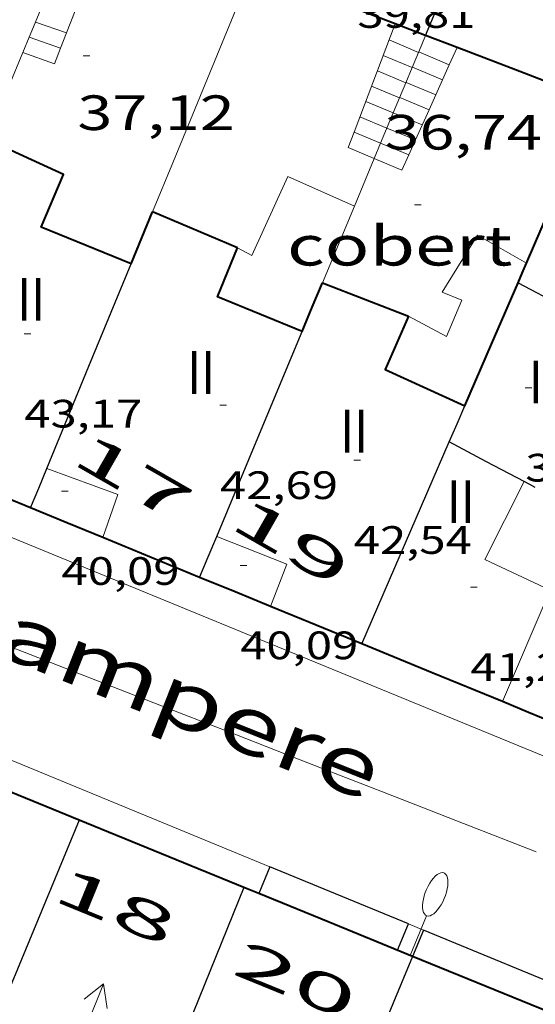
# Model space of a CAD drawing. Units: inches. Extents: x 451999 to 453013, y 4598498 to 4599005.
# Drawn here: x 452422 to 452437, y 4598597 to 4598627 of the extents above; entities that cross this region are included whole.
import ezdxf
from ezdxf.enums import TextEntityAlignment as Align

# ---------------------------------------------------------------- set-up
doc = ezdxf.new("R2010")
doc.units = ezdxf.units.IN
doc.header["$MEASUREMENT"] = 0
doc.linetypes.add('DGN Style 1', pattern=[6.285294060000002, 0.01045806, -6.274836000000001])
for name, color, linetype, lineweight in [('CARENER', 7, 'Continuous', 0), ('COBERT', 7, 'Continuous', 0), ('COS SORTINT-TRIBUNA', 7, 'Continuous', 0), ('COTA ALTIMETRICA', 7, 'Continuous', 0), ('COTA EDIFICI', 7, 'Continuous', 0), ('EIX VIA URBANA PAVIMENTADA', 7, 'Continuous', 0), ('ESCALES', 7, 'Continuous', 0), ('FACANA EXTERIOR', 7, 'Continuous', 0), ('FANAL', 7, 'Continuous', 0), ('LINIA VOLUMETRICA', 7, 'Continuous', 0), ('MITGERES', 7, 'Continuous', 0), ('MUR', 7, 'Continuous', 0), ('TEXT DE CARRER', 7, 'Continuous', 0), ('TEXT DE NUMERO DE PLANTES', 7, 'Continuous', 0), ('TEXT DE NUMERO DE POLICIA', 7, 'Continuous', 0), ('VORERA', 7, 'Continuous', 0)]:
    doc.layers.add(name, color=color, linetype=linetype, lineweight=lineweight)
doc.styles.add('Style-Arial', font='ARIAL.TTF')

# ---------------------------------------------------------------- blocks, each defined once
blk = doc.blocks.new('FANALP')
at = {"color": 0, "linetype": 'ByBlock', "lineweight": -2, "flags": 128}
for points in [[(2.7, 0), (2.692, 0.046), (2.668, 0.09), (2.63, 0.132), (2.576, 0.17), (2.51, 0.206), (2.432, 0.236), (2.344, 0.262), (2.248, 0.28), (2.146, 0.294), (2.04, 0.3), (1.936, 0.298), (1.83, 0.292), (1.73, 0.278), (1.636, 0.256), (1.55, 0.23), (1.474, 0.198), (1.41, 0.162), (1.36, 0.122), (1.326, 0.08), (1.304, 0.036), (1.3, -0.01), (1.312, -0.056), (1.34, -0.1), (1.382, -0.14), (1.438, -0.18), (1.508, -0.214), (1.588, -0.242), (1.678, -0.266), (1.776, -0.284), (1.878, -0.296), (1.982, -0.3), (2.088, -0.298), (2.192, -0.288), (2.292, -0.272), (2.384, -0.252), (2.468, -0.224), (2.54, -0.19), (2.602, -0.154), (2.648, -0.112), (2.68, -0.07), (2.698, -0.024), (2.7, 0)], [(1.3, 0), (0, 0)]]:
    blk.add_lwpolyline(points, dxfattribs=at)
blk = doc.blocks.new('COTA')
at = {"color": 0, "linetype": 'ByBlock', "lineweight": -2}
blk.add_line((0, 0), (0.2, 0), dxfattribs=at)
blk = doc.blocks.new('SENTIT')
at = {"color": 0, "linetype": 'ByBlock', "lineweight": -2}
blk.add_line((0, 0), (3, 0), dxfattribs=at)
at = {"color": 0, "linetype": 'ByBlock', "lineweight": -2, "flags": 128}
blk.add_lwpolyline([(2.35, 0.376), (3, 0), (2.35, -0.374)], dxfattribs=at)

msp = doc.modelspace()

# ---------------------------------------------------------------- linework, layer by layer
at = {"layer": 'COBERT', "color": 1, "linetype": 'Continuous', "lineweight": 0, "elevation": 38.93306036172321, "flags": 128}
msp.add_lwpolyline([(452431.8013540541, 4598620.999329509), (452429.7843577027, 4598621.892346199), (452428.6953379106, 4598619.506350762), (452428.2613389904, 4598619.737354413)], dxfattribs=at)
at = {"layer": 'COBERT', "color": 1, "linetype": 'Continuous', "lineweight": 0, "extrusion": (-0.6942660390758986, 0.3414488259722553, 0.6335671757817254), "elevation": 1256112.176478445, "flags": 128}
msp.add_lwpolyline([(-4326224.672914385, -1028566.812654197), (-4326226.186040014, -1028566.960000703), (-4326227.183306299, -1028567.056939193)], dxfattribs=at)
at = {"layer": 'COBERT', "color": 1, "linetype": 'Continuous', "lineweight": 0}
msp.add_polyline3d([(452437.0173490069, 4598619.268287249, 38.6530599276112), (452435.535353151, 4598620.117299811, 38.6530599276112), (452434.4643384173, 4598618.394305266, 38.82906020048161), (452435.0563374761, 4598618.149300395, 38.82906020048161), (452434.5903283997, 4598617.048302223, 38.82906020048161), (452433.4403312605, 4598617.660311897, 38.82906020048161)], dxfattribs=at)
at = {"layer": 'COS SORTINT-TRIBUNA', "color": 1, "linetype": 'Continuous', "lineweight": 30, "elevation": 42.82506639615167}
msp.add_lwpolyline([(452429.2371982012, 4598600.982317935), (452428.9082713728, 4598600.17051623)], dxfattribs=at)
at = {"layer": 'COS SORTINT-TRIBUNA', "color": 1, "linetype": 'Continuous', "lineweight": 30, "extrusion": (0.0577074479011735, -0.02377614563605728, 0.998050372153343), "elevation": -83192.25872338006, "flags": 128}
msp.add_lwpolyline([(4424206.422975256, 1330897.318944751), (4424206.422975255, 1330901.869243774)], dxfattribs=at)
at = {"layer": 'COS SORTINT-TRIBUNA', "color": 1, "linetype": 'Continuous', "lineweight": 30, "elevation": 42.67010377164677, "flags": 128}
msp.add_lwpolyline([(452428.9082713728, 4598600.17051623), (452428.9081915297, 4598600.170319175)], dxfattribs=at)
at = {"layer": 'COS SORTINT-TRIBUNA', "color": 1, "linetype": 'Continuous', "lineweight": 30, "extrusion": (-0.08530762274150347, -0.2045283660330622, 0.9751362761122362), "elevation": -979098.4535784099, "flags": 128}
msp.add_lwpolyline([(-1352671.074576879, 4308532.309256753), (-1352671.074576879, 4308533.193710497)], dxfattribs=at)
at = {"layer": 'COS SORTINT-TRIBUNA', "color": 1, "linetype": 'Continuous', "lineweight": 30, "extrusion": (-0.08530281441615446, -0.2048770011776452, 0.9750635077989219), "elevation": -980699.5139697562, "flags": 128}
msp.add_lwpolyline([(-1349909.984355009, 4309034.841606716), (-1349909.984355009, 4309033.958428128)], dxfattribs=at)
at = {"layer": 'COS SORTINT-TRIBUNA', "color": 1, "linetype": 'Continuous', "lineweight": 30, "extrusion": (0.05770210786300461, -0.02377174863454538, 0.9980507856391989), "elevation": -83174.45449471872, "flags": 128}
msp.add_lwpolyline([(4424249.8225929, 1330748.237174853), (4424249.8225929, 1330753.653245382)], dxfattribs=at)
at = {"layer": 'EIX VIA URBANA PAVIMENTADA', "color": 1, "linetype": 'Continuous', "lineweight": 20, "elevation": 40.1241048691905, "flags": 128}
msp.add_lwpolyline([(452394.9520870871, 4598617.935125299), (452396.7751058962, 4598617.225165232), (452398.54206051, 4598616.537040601), (452401.9641797366, 4598615.204331023), (452408.3803114013, 4598612.705639648), (452411.1881315769, 4598611.612165078), (452413.8192657714, 4598610.587497555), (452416.2872224459, 4598609.626375001), (452418.6003009994, 4598608.725566079), (452420.76940505, 4598607.880823283), (452422.8024960218, 4598607.08904753), (452424.7092710687, 4598606.346461223), (452426.4962930263, 4598605.650509406), (452428.1723911851, 4598604.997753741), (452429.7434518058, 4598604.385902179), (452431.2165676153, 4598603.812192763), (452432.5981547644, 4598603.274126438), (452433.8933779183, 4598602.769693446), (452435.1074465574, 4598602.29686411), (452436.2453788705, 4598601.853685107), (452437.3125308119, 4598601.438070323)], dxfattribs=at)
at = {"layer": 'ESCALES', "color": 1, "linetype": 'Continuous', "lineweight": 0}
for points, elevation in [([(452423.6141839448, 4598627.642475021), (452423.070326569, 4598626.244422796)], 39.57328000528028), ([(452431.79265971, 4598623.237212248), (452433.0353643303, 4598626.521240086)], 37.36384353451428), ([(452423.070326569, 4598626.244422796), (452422.8890809162, 4598625.778508571)], 38.86784525761917), ([(452423.0703803145, 4598626.244403888), (452423.070326569, 4598626.244422796)], 38.89506030280802), ([(452422.8890809162, 4598625.778508571), (452421.9406763661, 4598626.112307089)], 38.64805991985921), ([(452422.7073726726, 4598625.311405196), (452421.748648002, 4598625.649316333)], 38.40005953536001), ([(452422.8893764981, 4598625.778404539), (452422.8890809162, 4598625.778508571)], 38.64805991985921), ([(452433.7453924032, 4598625.656321979), (452433.7448346691, 4598625.656555671)], 39.47406120048961), ([(452434.6761094974, 4598625.280432157), (452433.7496924106, 4598625.668196437)], 39.47406120048961), ([(452434.9112983986, 4598625.804097532), (452434.6761094974, 4598625.280432157)], 39.68690799478196), ([(452434.9113953346, 4598625.804313367), (452434.9112983986, 4598625.804097532)], 39.68706153240055), ([(452434.6761094974, 4598625.280432157), (452434.471278444, 4598624.824360762)], 39.31439086083192), ([(452434.6763909938, 4598625.280314333), (452434.6761094974, 4598625.280432157)], 39.47406120048961), ([(452433.5533886229, 4598625.197322725), (452433.5532236053, 4598625.197391813)], 39.1280606640512), ([(452433.361384835, 4598624.737323468), (452433.3612573806, 4598624.73737687)], 38.78106012606241), ([(452434.471278444, 4598624.824360762), (452434.2669835513, 4598624.369483167)], 38.98995770717077), ([(452434.471387216, 4598624.824315181), (452434.471278444, 4598624.824360762)], 39.1280606640512), ([(452434.2669835513, 4598624.369483167), (452434.0621526553, 4598623.913412122)], 38.66637378153131), ([(452434.2673834474, 4598624.369316023), (452434.2669835513, 4598624.369483167)], 38.78106012606241), ([(452432.9783772758, 4598623.819324951), (452432.9781841173, 4598623.81940588)], 38.08905905318561), ([(452433.8573758995, 4598623.458317722), (452432.9806130102, 4598623.825226315)], 38.08905905318561), ([(452434.0621526553, 4598623.913412122), (452433.653026705, 4598623.002463123)], 38.34194087714017), ([(452434.0623796696, 4598623.913316871), (452434.0621526553, 4598623.913412122)], 38.43505958962401), ([(452431.6163672131, 4598622.771333666), (452431.79265971, 4598623.237212248)], 37.04505743435584), ([(452432.5951108052, 4598622.901434773), (452431.79265971, 4598623.237212248)], 37.39605797875841), ([(452432.5953697166, 4598622.901326434), (452432.5951108052, 4598622.901434773)], 37.39605797875841), ([(452433.653026705, 4598623.002463123), (452433.4481956693, 4598622.546391767)], 37.69392379105558), ([(452433.6533721233, 4598623.002318563), (452433.653026705, 4598623.002463123)], 37.74205851519681), ([(452433.2433645678, 4598622.090320259), (452432.4033548493, 4598622.441923704)], 37.05005744232001), ([(452433.4483683456, 4598622.546319411), (452433.4481956693, 4598622.546391767)], 37.39605797875841)]:
    msp.add_lwpolyline(points, dxfattribs=dict(at, elevation=elevation))
at = {"layer": 'ESCALES', "color": 1, "linetype": 'Continuous', "lineweight": 0, "flags": 128}
for points, elevation in [([(452423.070326569, 4598626.244422796), (452422.1323813641, 4598626.574411516)], 38.89506030280802), ([(452433.0353643303, 4598626.521240086), (452433.0353978674, 4598626.521328713)], 39.61100076841191), ([(452421.9406763661, 4598626.112307089), (452421.940377561, 4598626.112412256)], 38.64805991985921), ([(452433.7448346691, 4598625.656555671), (452432.850393861, 4598626.031329351)], 39.47406120048961), ([(452421.748648002, 4598625.649316333), (452421.7483737504, 4598625.649412996)], 38.40005953536001), ([(452422.8890809162, 4598625.778508571), (452422.7073726734, 4598625.311405201)], 38.63275240613063), ([(452433.5532236053, 4598625.197391813), (452432.6743900523, 4598625.565329964)], 39.1280606640512), ([(452433.7496924106, 4598625.668196437), (452433.7493925006, 4598625.668321968)], 39.47406120048961), ([(452433.3612573806, 4598624.73737687), (452432.4973862421, 4598625.099330585)], 38.78106012606241), ([(452434.471278444, 4598624.824360762), (452433.557388705, 4598625.207322709)], 39.1280606640512), ([(452434.2669835513, 4598624.369483167), (452433.3653849094, 4598624.746323451)], 38.78106012606241), ([(452433.1693810546, 4598624.278324213), (452432.3213824335, 4598624.633331198)], 38.43505958962401), ([(452432.9781841173, 4598623.81940588), (452432.1453786324, 4598624.168331813)], 38.08905905318561), ([(452434.0621526553, 4598623.913412122), (452433.1733811215, 4598624.286324196)], 38.43505958962401), ([(452432.9806130102, 4598623.825226315), (452432.9803773244, 4598623.825324945)], 38.08905905318561), ([(452432.7863734955, 4598623.360325696), (452431.9693748237, 4598623.702332426)], 37.74205851519681), ([(452431.79265971, 4598623.237212248), (452431.7923710211, 4598623.237333047)], 37.39605797875841), ([(452433.653026705, 4598623.002463123), (452432.7883735289, 4598623.364325686)], 37.74205851519681), ([(452433.4481956693, 4598622.546391767), (452432.5963697334, 4598622.903326428)], 37.39605797875841), ([(452432.4033548493, 4598622.441923704), (452431.6163672125, 4598622.771333659)], 37.05005744232001), ([(452433.4481956693, 4598622.546391767), (452433.2433645679, 4598622.090320264)], 37.36949066534214)]:
    msp.add_lwpolyline(points, dxfattribs=dict(at, elevation=elevation))
at = {"layer": 'FACANA EXTERIOR', "color": 1, "linetype": 'Continuous', "lineweight": 40, "flags": 128}
for points, elevation in [([(452433.0353643303, 4598626.521240086), (452428.7054037028, 4598628.175364129)], 40.13977065196298), ([(452434.9112983986, 4598625.804097532), (452433.9583966189, 4598626.168321164)], 40.12399297511205), ([(452428.9082713728, 4598600.17051623), (452428.4461922462, 4598600.359322965)], 40.43663471104511)]:
    msp.add_lwpolyline(points, dxfattribs=dict(at, elevation=elevation))
at = {"layer": 'FACANA EXTERIOR', "color": 1, "linetype": 'Continuous', "lineweight": 40}
for points, elevation in [([(452433.9583966192, 4598626.168321161), (452433.9303966587, 4598626.17932139), (452433.0353643303, 4598626.521240086)], 40.132062216755), ([(452439.1543896059, 4598624.18227866), (452436.5563931124, 4598625.175299911), (452434.9112983986, 4598625.804097532)], 40.0880621524484), ([(452433.5661843114, 4598598.267280874), (452431.006188279, 4598599.313301919), (452428.9082713728, 4598600.17051623)], 39.8990618594096)]:
    msp.add_lwpolyline(points, dxfattribs=dict(at, elevation=elevation))
at = {"layer": 'FACANA EXTERIOR', "color": 1, "linetype": 'Continuous', "lineweight": 40, "extrusion": (-0.1667968043843183, 0.1667993514615696, 0.9717802233011223), "elevation": 691621.8742462075, "flags": 128}
msp.add_lwpolyline([(-3571613.766759721, -2849075.765085799), (-3571615.922024492, -2849076.642621875), (-3571618.075875046, -2849077.52015795)], dxfattribs=at)
at = {"layer": 'FACANA EXTERIOR', "color": 1, "linetype": 'Continuous', "lineweight": 40, "extrusion": (-0.8570963691305005, 0.3642736343732986, 0.3642671180930026), "elevation": 1287399.498326421, "flags": 128}
msp.add_lwpolyline([(-4409202.809048199, -503508.2526108252), (-4409203.657847713, -503508.2794552213), (-4409204.505726894, -503508.3052258415)], dxfattribs=at)
at = {"layer": 'FACANA EXTERIOR', "color": 1, "linetype": 'Continuous', "lineweight": 40, "extrusion": (-0.1658294834324615, 0.1658320028203768, 0.9721112741168603), "elevation": 687611.0716505169, "flags": 128}
msp.add_lwpolyline([(-3571613.27707968, -2850046.020835559), (-3571613.578307633, -2850046.144492536), (-3571613.880949804, -2850046.268149512)], dxfattribs=at)
at = {"layer": 'FACANA EXTERIOR', "color": 1, "linetype": 'Continuous', "lineweight": 40, "extrusion": (0.6880492114053748, -0.2305952737574103, 0.6880509446292382), "elevation": -749096.1794658527, "flags": 128}
msp.add_lwpolyline([(4504027.316221776, 710328.1544290998), (4504028.116057827, 710328.070367839), (4504028.915576113, 710327.9876846332)], dxfattribs=at)
at = {"layer": 'FACANA EXTERIOR', "color": 1, "linetype": 'Continuous', "lineweight": 40, "extrusion": (-0.8276741518995776, 0.3968377974823646, 0.3968315269313422), "elevation": 1450451.936602815, "flags": 128}
msp.add_lwpolyline([(-4342232.449580035, -627027.575050815), (-4342234.47389791, -627027.7711527359), (-4342236.499117505, -627027.968344112)], dxfattribs=at)
at = {"layer": 'FACANA EXTERIOR', "color": 1, "linetype": 'Continuous', "lineweight": 40, "extrusion": (0.009370405251497623, -7.094960961567657e-08, 0.9999560967889629), "elevation": 4280.132346333061, "flags": 128}
msp.add_lwpolyline([(452401.7385265535, 4598611.854693491), (452400.2444632939, 4598612.467705777), (452398.7504000417, 4598613.081718065)], dxfattribs=at)
at = {"layer": 'FACANA EXTERIOR', "color": 1, "linetype": 'Continuous', "lineweight": 40, "extrusion": (-0.2251938536727206, -0.5670852206001702, 0.7922765179183882), "elevation": -2709654.919328834, "flags": 128}
msp.add_lwpolyline([(-1276735.682429542, 3518469.352582227), (-1276736.863610613, 3518469.368971338), (-1276738.044231346, 3518469.386999359)], dxfattribs=at)
at = {"layer": 'FACANA EXTERIOR', "color": 1, "linetype": 'Continuous', "lineweight": 40, "extrusion": (0.008155687410378391, -0.003347845969858182, 0.9999611375899697), "elevation": -11664.55057494596, "flags": 128}
msp.add_lwpolyline([(452411.7275314665, 4598596.471002892), (452410.2584684406, 4598597.074018355), (452408.7894054146, 4598597.677033811)], dxfattribs=at)
at = {"layer": 'FACANA EXTERIOR', "color": 1, "linetype": 'Continuous', "lineweight": 40, "extrusion": (0.0157939690136786, 0.01579373228764711, 0.9997505231622643), "elevation": 79815.85487934256, "flags": 128}
msp.add_lwpolyline([(2931818.487672168, -3570709.391778041), (2931819.558940644, -3570708.944067159), (2931820.628794905, -3570708.496356278)], dxfattribs=at)
at = {"layer": 'FACANA EXTERIOR', "color": 1, "linetype": 'Continuous', "lineweight": 40, "extrusion": (0.01590796311949264, 0.01590771722056001, 0.9997469085934799), "elevation": 80391.60112318292, "flags": 128}
msp.add_lwpolyline([(2931816.562238513, -3570696.94340626), (2931817.943220116, -3570696.365552679), (2931819.325615936, -3570695.787699099)], dxfattribs=at)
at = {"layer": 'FACANA EXTERIOR', "color": 1, "linetype": 'Continuous', "lineweight": 40, "extrusion": (0.01562142101533838, 0.01519225004043061, 0.9997625551820646), "elevation": 76971.80803195969, "flags": 128}
msp.add_lwpolyline([(452380.4276514247, 4597967.256617017), (452378.2976022551, 4597968.130735414), (452376.1675530855, 4597969.004853811)], dxfattribs=at)
at = {"layer": 'FACANA EXTERIOR', "color": 1, "linetype": 'Continuous', "lineweight": 40, "extrusion": (0.2845269537068578, 0.6778796255213688, 0.6778817197102341), "elevation": 3246059.379717192, "flags": 128}
msp.add_lwpolyline([(1362579.287764518, -2993049.824807262), (1362580.142905797, -2993049.815285652), (1362580.997660061, -2993049.804403814)], dxfattribs=at)
at = {"layer": 'FACANA EXTERIOR', "color": 1, "linetype": 'Continuous', "lineweight": 40, "extrusion": (0.03059135341903216, -0.2017192684046358, 0.9789655284279882), "elevation": -913746.2640628638, "flags": 128}
msp.add_lwpolyline([(1136817.461678527, 4384580.347182202), (1136815.003038258, 4384581.84699544), (1136812.544397987, 4384583.346808678)], dxfattribs=at)
at = {"layer": 'FACANA EXTERIOR', "color": 1, "linetype": 'Continuous', "lineweight": 40, "extrusion": (0.3867254877929335, 0.8371927709965877, 0.3867190986780621), "elevation": 4024896.247353177, "flags": 128}
msp.add_lwpolyline([(1517707.489230631, -1687776.922612785), (1517710.180667743, -1687776.610314792), (1517712.871197026, -1687776.299101168)], dxfattribs=at)
at = {"layer": 'FACANA EXTERIOR', "color": 1, "linetype": 'Continuous', "lineweight": 40, "extrusion": (0.3833001696780827, 0.815995179733144, 0.4327041097297639), "elevation": 3925869.14680493, "flags": 128}
msp.add_lwpolyline([(1545645.458522553, -1884229.135786242), (1545648.15897682, -1884228.816330948), (1545650.858100807, -1884228.495766435)], dxfattribs=at)
at = {"layer": 'FACANA EXTERIOR', "color": 1, "linetype": 'Continuous', "lineweight": 40}
for points in [[(452425.0323303043, 4598619.252378162, 43.48106741294241), (452422.3023344408, 4598620.355400586, 43.55706753077281), (452422.9823476655, 4598621.959397912, 43.55706753077281), (452420.6553520626, 4598623.014417204, 43.59106758348641)], [(452428.2613389904, 4598619.737354413, 43.62906764240161), (452425.6783432107, 4598620.821375693, 43.62906764240161)], [(452430.215322755, 4598617.19833565, 43.58006756643201), (452427.6543267363, 4598618.246356707, 43.62906764240161), (452428.2613389904, 4598619.737354413, 43.62906764240161)], [(452430.8323349412, 4598618.678333264, 42.42906578192161), (452433.4403312605, 4598617.660311897, 43.17306693541921)], [(452433.4403312605, 4598617.660311897, 43.17306693541921), (452432.7373179318, 4598616.04731473, 43.11706684859681), (452435.1503133646, 4598614.952294724, 42.97606662999041)]]:
    msp.add_polyline3d(points, dxfattribs=at)
at = {"layer": 'LINIA VOLUMETRICA', "color": 1, "linetype": 'Continuous', "lineweight": 20, "extrusion": (-0.003978937188706837, -0.01089746940434431, 0.9999327043453623), "elevation": -51870.30740320114, "flags": 128}
msp.add_lwpolyline([(452420.7608930236, 4598318.746692671), (452421.2159636727, 4598320.048768557), (452419.0659833169, 4598320.833832704)], dxfattribs=at)
at = {"layer": 'LINIA VOLUMETRICA', "color": 1, "linetype": 'Continuous', "lineweight": 20, "extrusion": (-0.0431898230704473, -0.1093843992151042, 0.9930607697374286), "elevation": -522514.316096933, "flags": 128}
msp.add_lwpolyline([(-1268039.530532897, 4412589.978059647), (-1268039.535350335, 4412591.364088777), (-1268041.82537157, 4412591.364088777)], dxfattribs=at)
at = {"layer": 'LINIA VOLUMETRICA', "color": 1, "linetype": 'Continuous', "lineweight": 20}
msp.add_polyline3d([(452436.2872470898, 4598605.985272195, 40.57706291058081), (452437.7402749732, 4598609.363266407, 40.68506307802401), (452435.7592789431, 4598610.291282876, 41.33306408268322), (452436.945298681, 4598612.650277535, 41.36806413694721)], dxfattribs=at)
at = {"layer": 'MITGERES', "color": 1, "linetype": 'Continuous', "lineweight": 30, "extrusion": (0.1922676187377951, -1.482232981746465e-06, 0.981342530813121), "elevation": 87022.16902762554, "flags": 128}
msp.add_lwpolyline([(4598629.656096508, -443949.9437508857), (4598631.773099896, -443950.8435397805), (4598633.889103287, -443951.7433286756)], dxfattribs=at)
at = {"layer": 'MITGERES', "color": 1, "linetype": 'Continuous', "lineweight": 30, "extrusion": (0.01099711214786701, 0.02670915526123123, 0.9995827552282196), "elevation": 127843.4196126294, "flags": 128}
msp.add_lwpolyline([(1332466.049472688, -4422682.253788216), (1332466.049472688, -4422685.611993688), (1332466.049472688, -4422688.970199155)], dxfattribs=at)
at = {"layer": 'MITGERES', "color": 1, "linetype": 'Continuous', "lineweight": 30, "extrusion": (0.4486293419302768, 0.8405200811512273, 0.3037395376646592), "elevation": 4068220.320884314, "flags": 128}
msp.add_lwpolyline([(1766238.851948306, -1296910.346307072), (1766237.372302026, -1296910.378844339), (1766235.707890742, -1296910.411381607)], dxfattribs=at)
at = {"layer": 'MITGERES', "color": 1, "linetype": 'Continuous', "lineweight": 30, "extrusion": (0.1926148868679054, -1.448127860906428e-06, 0.981274429176042), "elevation": 87179.43627781053, "flags": 128}
msp.add_lwpolyline([(4598614.394682031, -443913.5307312839), (4598617.49668675, -443914.849426832), (4598620.59969147, -443916.1681223801)], dxfattribs=at)
at = {"layer": 'MITGERES', "color": 1, "linetype": 'Continuous', "lineweight": 30, "extrusion": (0.6880470390338775, -0.2306080900911052, 0.6880488215680967), "elevation": -749152.3865758956, "flags": 128}
msp.add_lwpolyline([(4504007.292591815, 710377.0323356619), (4504007.888448985, 710376.9592990315), (4504008.484623938, 710376.8848843516)], dxfattribs=at)
at = {"layer": 'MITGERES', "color": 1, "linetype": 'Continuous', "lineweight": 30, "extrusion": (0.8733957796591925, -0.3443721631165836, 0.3443655402968142), "elevation": -1188465.63369943, "flags": 128}
msp.add_lwpolyline([(4444025.522142637, 435975.2538671632), (4444028.854508539, 435974.9364522219), (4444032.18780474, 435974.6201024316)], dxfattribs=at)
at = {"layer": 'MITGERES', "color": 1, "linetype": 'Continuous', "lineweight": 30, "extrusion": (-0.4685737641942846, -0.8834243756591728, 7.14976757422136e-14), "elevation": -4274526.591988975, "flags": 128}
msp.add_lwpolyline([(-1755095.413686371, 41.25206426271957), (-1755096.698456435, 41.28606431543317), (-1755097.983226499, 41.31906436659638)], dxfattribs=at)
at = {"layer": 'MITGERES', "color": 1, "linetype": 'Continuous', "lineweight": 30, "extrusion": (0.9246752085590388, -0.3807568235452782, -8.818415499314262e-08), "elevation": -1332609.447888523, "flags": 128}
msp.add_lwpolyline([(4424485.133933977, 42.94655172832784), (4424485.777402148, 42.92855170042065), (4424486.420870315, 42.90955167096305)], dxfattribs=at)
at = {"layer": 'MITGERES', "color": 1, "linetype": 'Continuous', "lineweight": 30, "extrusion": (0.00975816501766072, -0.03708215175251224, 0.999264575693991), "elevation": -166070.2760501166, "flags": 128}
msp.add_lwpolyline([(1607824.301100218, 4328886.442354269), (1607824.15960174, 4328886.572750955), (1607824.018103262, 4328886.70314764)], dxfattribs=at)
at = {"layer": 'MITGERES', "color": 1, "linetype": 'Continuous', "lineweight": 30, "extrusion": (0.9229420321571393, -0.3849389630547189, -8.801891734538837e-08), "elevation": -1352620.07355612, "flags": 128}
msp.add_lwpolyline([(4418407.051303416, 42.57901004452535), (4418407.724150655, 42.52900996700536), (4418408.396997891, 42.47800988793495)], dxfattribs=at)
at = {"layer": 'MITGERES', "color": 1, "linetype": 'Continuous', "lineweight": 30, "elevation": 47.002072872594}
msp.add_lwpolyline([(452423.459199978, 4598602.397363969), (452421.5861628391, 4598597.885371186), (452420.6524205559, 4598595.637262894)], dxfattribs=at)
at = {"layer": 'MITGERES', "color": 1, "linetype": 'Continuous', "lineweight": 30, "extrusion": (-0.9273303538813702, 0.374243790556708, 4.394718051520474e-14), "elevation": 1301446.998615012, "flags": 128}
msp.add_lwpolyline([(-4433740.235228631, 42.67106609992353), (-4433733.878280357, 41.54806435882434), (-4433727.521332092, 40.42406261617474)], dxfattribs=at)
at = {"layer": 'MITGERES', "color": 1, "linetype": 'Continuous', "lineweight": 30, "extrusion": (0.362527548927658, -0.362533119492993, 0.8585706223364412), "elevation": -1503088.120133029, "flags": 128}
msp.add_lwpolyline([(3571596.336758586, 2517186.49841768), (3571593.463072285, 2517185.121379363), (3571590.587971768, 2517183.744341045)], dxfattribs=at)
at = {"layer": 'MUR', "color": 1, "linetype": 'Continuous', "lineweight": 20}
for points, elevation in [([(452421.9406763661, 4598626.112307089), (452422.7075764856, 4598627.961344692)], 43.06517715023423), ([(452421.748648002, 4598625.649316333), (452421.9406763661, 4598626.112307089)], 43.0975398382753), ([(452420.6553520624, 4598623.014417209), (452421.3123650922, 4598624.597414678), (452421.748648002, 4598625.649316333)], 43.28206710517406), ([(452433.5532236053, 4598625.197391813), (452433.7448346691, 4598625.656555671)], 41.4337018500964), ([(452433.7448346691, 4598625.656555671), (452433.7496924106, 4598625.668196437)], 41.39745896992653), ([(452433.3612573806, 4598624.73737687), (452433.5532236053, 4598625.197391813)], 41.47001190831741), ([(452432.9806130102, 4598623.825226315), (452433.3612573806, 4598624.73737687)], 41.54201009067431), ([(452432.5951108052, 4598622.901434773), (452432.9781841173, 4598623.81940588)], 41.61492712350476), ([(452432.9781841173, 4598623.81940588), (452432.9806130102, 4598623.825226315)], 41.5424695113017), ([(452432.4033548493, 4598622.441923704), (452432.5951108052, 4598622.901434773)], 41.65119740976413), ([(452431.8013540548, 4598620.99932951), (452432.4033548493, 4598622.441923704)], 41.76506475248607)]:
    msp.add_lwpolyline(points, dxfattribs=dict(at, elevation=elevation))
at = {"layer": 'MUR', "color": 1, "linetype": 'Continuous', "lineweight": 20, "extrusion": (-0.872868763621176, 0.3692984386550182, 0.3189338249565343), "elevation": 1303368.892100513, "flags": 128}
msp.add_lwpolyline([(-4411451.880396845, -438547.9370521549), (-4411453.545720747, -438547.9876970585), (-4411459.346123172, -438548.1649542223)], dxfattribs=at)
at = {"layer": 'MUR', "color": 1, "linetype": 'Continuous', "lineweight": 20, "elevation": 41.39654013704101, "flags": 128}
msp.add_lwpolyline([(452433.7496924106, 4598625.668196437), (452433.9583966196, 4598626.168321159)], dxfattribs=at)
at = {"layer": 'VORERA', "color": 1, "linetype": 'Continuous', "lineweight": 0, "extrusion": (0.05771416326347929, -0.02377488730127622, 0.9980500138232593), "elevation": -83183.4339305751, "flags": 128}
msp.add_lwpolyline([(4424285.922589934, 1330638.118368642), (4424285.922589934, 1330699.814118648)], dxfattribs=at)
at = {"layer": 'VORERA', "color": 1, "linetype": 'Continuous', "lineweight": 0, "extrusion": (0.05737011577963164, -0.02364545934538678, 0.9980729242233644), "elevation": -82743.90436387535, "flags": 128}
msp.add_lwpolyline([(4424041.501264123, 1331472.872274534), (4424041.501264124, 1331473.371857133)], dxfattribs=at)
at = {"layer": 'VORERA', "color": 1, "linetype": 'Continuous', "lineweight": 0}
msp.add_polyline3d([(452394.9067530313, 4598681.121702664, 42.38906571990561), (452468.4055472279, 4598638.979079652, 36.30905629347361), (452470.3424985371, 4598632.166054391, 35.86105559889441), (452454.1612466589, 4598602.276130824, 34.86105404849441), (452447.877220368, 4598600.095175122, 35.0210542965584), (452374.6053349872, 4598630.17377771, 40.36806258654721)], dxfattribs=at)

# ---------------------------------------------------------------- block references
at = {"layer": 'CARENER', "color": 1, "linetype": 'Continuous', "lineweight": 20, "xscale": 0.9999985894356843, "yscale": 0.9999985894356769, "zscale": 1.0000015504, "rotation": 67.94884687347418}
msp.add_blockref('SENTIT', (452423.0731406439, 4598594.656354892, 44.64706922070881), dxfattribs=at)
at = {"layer": 'COTA ALTIMETRICA', "color": 7, "linetype": 'Continuous', "lineweight": 0, "xscale": 1.000001550400009, "yscale": 1.000001550399986, "zscale": 1.0000015504, "rotation": 359.9995652666707}
for p in [(452423.5793758606, 4598625.553398954, 37.12005755084801), (452433.6263571567, 4598621.035315719, 36.73605695549441)]:
    msp.add_blockref('COTA', p, dxfattribs=at)
at = {"layer": 'COTA EDIFICI', "color": 7, "linetype": 'Continuous', "lineweight": 0, "xscale": 1.000001550400009, "yscale": 1.000001550399986, "zscale": 1.0000015504, "rotation": 359.9995652666707}
for p in [(452421.7923091727, 4598617.129399453, 43.16506692301601), (452436.9813203081, 4598615.49328167, 37.6210583275984), (452427.7243019348, 4598614.963351087, 42.69306619122721), (452431.7812956219, 4598613.302317728, 42.54106595556642), (452422.9202747593, 4598612.363383505, 40.08506214778401), (452428.3392660736, 4598610.111338898, 40.08506214778401), (452435.3172718768, 4598609.450284926, 41.24506394624801)]:
    msp.add_blockref('COTA', p, dxfattribs=at)
at = {"layer": 'FANAL', "color": 7, "linetype": 'Continuous', "lineweight": 0, "xscale": 1.000001550400009, "yscale": 1.000001550399986, "zscale": 1.0000015504, "rotation": 67.77494379739468}
msp.add_blockref('FANALP', (452433.4941844267, 4598598.297281466, 39.90706187181281), dxfattribs=at)

# ---------------------------------------------------------------- texts
at = {"layer": 'COBERT', "color": 7, "linetype": 'Continuous', "lineweight": 20, "style": 'Style-Arial', "width": 1.366665}
msp.add_text('cobert', height=1.20000186048, rotation=359.99956526667, dxfattribs=at).set_placement((452433.1742032335, 4598619.798317232, 41.85306488889121), align=Align.MIDDLE_CENTER)
at = {"layer": 'COTA ALTIMETRICA', "color": 7, "linetype": 'Continuous', "lineweight": 0, "style": 'Style-Arial', "width": 1.333331428571429}
for s, p in [('37,12', (452423.4023664736, 4598624.352398435, 37.12005755084801)), ('36,74', (452432.7113764142, 4598623.760326884, 36.73605695549441))]:
    msp.add_text(s, height=1.05000162792, rotation=359.99956526667, dxfattribs=at).set_placement(p, align=Align.TOP_LEFT)
at = {"layer": 'COTA EDIFICI', "color": 7, "linetype": 'Continuous', "lineweight": 0, "style": 'Style-Arial', "width": 1.25}
for s, p in [('39,81', (452431.8924015338, 4598627.238338491, 39.805061713672)), ('43,17', (452421.7922939977, 4598615.129396352, 43.16506692301601)), ('37,62', (452436.981305133, 4598613.49327857, 37.6210583275984)), ('42,69', (452427.7242867598, 4598612.963347985, 42.69306619122721)), ('42,54', (452431.7812804468, 4598611.302314627, 42.54106595556642)), ('40,09', (452422.9202595843, 4598610.363380404, 40.08506214778401)), ('40,09', (452428.3392508986, 4598608.111335796, 40.08506214778401)), ('41,25', (452435.3172567017, 4598607.450281826, 41.24506394624801))]:
    msp.add_text(s, height=0.8400013023360002, rotation=359.99956526667, dxfattribs=at).set_placement(p, align=Align.TOP_LEFT)
at = {"layer": 'TEXT DE CARRER', "color": 7, "linetype": 'Continuous', "lineweight": 0, "style": 'Style-Arial', "width": 1.401139323360561}
msp.add_text("Carrer d'Antoni Cuyàs i Sampere", height=1.759994728691597, rotation=338.3473653132945, dxfattribs=at).set_placement((452408.9396540995, 4598613.125729631), align=Align.MIDDLE_CENTER)
at = {"layer": 'TEXT DE NUMERO DE PLANTES', "color": 7, "linetype": 'Continuous', "lineweight": 0, "style": 'Style-Arial', "width": 0.8076910650906692}
for s, p in [('II', (452422.0032405244, 4598618.174400474)), ('II', (452427.1542317115, 4598615.960357958)), ('I', (452437.3027836973, 4598615.670280506)), ('II', (452431.79122541, 4598614.182320017)), ('II', (452435.0242142002, 4598612.044292171))]:
    msp.add_text(s, height=1.300004015523101, rotation=359.99956526667, dxfattribs=at).set_placement(p, align=Align.MIDDLE_CENTER)
at = {"layer": 'TEXT DE NUMERO DE POLICIA', "color": 7, "linetype": 'DGN Style 1', "lineweight": 20, "style": 'Style-Arial'}
for s, rotation, width, p in [('17', 330.1515458187505, 2.250002678580995, (452425.0898495531, 4598612.77897935)), ('19', 330.1610958741689, 2.250002678580995, (452429.8761642883, 4598610.827545217)), ('18', 337.7749486284215, 2.250002678580994, (452424.5570077901, 4598599.78801912)), ('20', 337.7749486284215, 2.250002678580994, (452430.018220276, 4598597.556681608))]:
    msp.add_text(s, height=1.119997736441799, rotation=rotation, dxfattribs=dict(at, width=width)).set_placement(p, align=Align.MIDDLE_CENTER)

doc.saveas('drawing.dxf')
